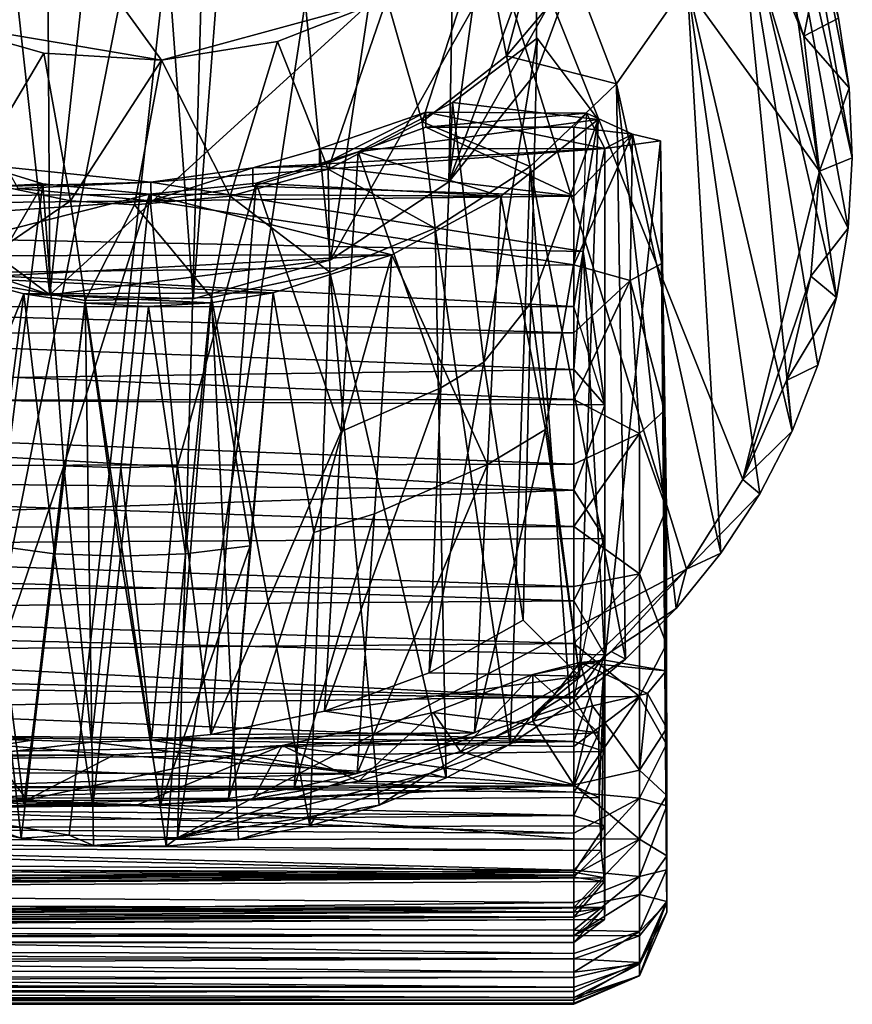
# Model space of a CAD drawing. Units: inches. Extents: x -1.7 to 1.69, y -1.61 to 1.61.
# Drawn here: x 1.16 to 1.69, y -1.61 to -0.98 of the extents above; entities that cross this region are included whole.
import ezdxf

# ---------------------------------------------------------------- set-up
doc = ezdxf.new("R2010")
doc.units = ezdxf.units.IN
doc.layers.get('0').update_dxf_attribs({"true_color": 0xc2ced6})

msp = doc.modelspace()

# ---------------------------------------------------------------- linework, layer by layer
for points in [[(0.92598, -0.5571), (1.25165, -1.00508), (1.10494, -0.98029), (0.92598, -0.5571)], [(0.92598, -0.5571), (1.39496, -0.96594), (1.25165, -1.00508), (0.92598, -0.5571)], [(1.35927, -1.1322), (1.31158, -0.64489), (1.44414, -0.56894), (1.35927, -1.1322)], [(1.44414, -0.56894), (1.43452, -1.08252), (1.35927, -1.1322), (1.44414, -0.56894)], [(1.49019, -0.67655), (1.43452, -1.08252), (1.44414, -0.56894), (1.49019, -0.67655)], [(1.18069, -1.15446), (1.09485, -1.12486), (1.12303, -0.63349), (1.18069, -1.15446)], [(1.12303, -0.63349), (1.17768, -0.64951), (1.18069, -1.15446), (1.12303, -0.63349)], [(1.31158, -0.64489), (1.2718, -1.15699), (1.23452, -0.65491), (1.31158, -0.64489)], [(1.35927, -1.1322), (1.2718, -1.15699), (1.31158, -0.64489), (1.35927, -1.1322)], [(1.18069, -1.15446), (1.17768, -0.64951), (1.23452, -0.65491), (1.18069, -1.15446)], [(1.23452, -0.65491), (1.2718, -1.15699), (1.18069, -1.15446), (1.23452, -0.65491)], [(1.28531, -0.66168), (0.80089, -1.12556), (1.12306, -1.48661), (1.28531, -0.66168)], [(1.28531, -0.66168), (1.12306, -1.48661), (1.19288, -1.49809), (1.28531, -0.66168)], [(1.28531, -0.66168), (1.19288, -1.49809), (1.26182, -1.49977), (1.28531, -0.66168)], [(1.28531, -0.66168), (1.26182, -1.49977), (1.38647, -0.68426), (1.28531, -0.66168)], [(1.49019, -0.67655), (1.49019, -1.01281), (1.43452, -1.08252), (1.49019, -0.67655)], [(1.49019, -0.67655), (1.52084, -0.92989), (1.49019, -1.01281), (1.49019, -0.67655)], [(1.26182, -1.49977), (1.58576, -1.32883), (1.38647, -0.68426), (1.26182, -1.49977)], [(1.62154, -1.27189), (1.38647, -0.68426), (1.58576, -1.32883), (1.62154, -1.27189)], [(1.38647, -0.68426), (1.62154, -1.27189), (1.6703, -1.07582), (1.38647, -0.68426)], [(1.38647, -0.68426), (1.6703, -1.07582), (1.60597, -0.85957), (1.38647, -0.68426)], [(1.63037, -0.72655), (1.68917, -1.02268), (1.6912, -1.06732), (1.63037, -0.72655)], [(1.6912, -1.06732), (1.63214, -0.80425), (1.63037, -0.72655), (1.6912, -1.06732)], [(1.68247, -0.97847), (1.68917, -1.02268), (1.63037, -0.72655), (1.68247, -0.97847)], [(1.68124, -1.15606), (1.61725, -0.88231), (1.63214, -0.80425), (1.68124, -1.15606)], [(1.63214, -0.80425), (1.68855, -1.11194), (1.68124, -1.15606), (1.63214, -0.80425)], [(1.63214, -0.80425), (1.6912, -1.06732), (1.68855, -1.11194), (1.63214, -0.80425)], [(0.97124, -0.99839), (1.18069, -1.15446), (1.52346, -0.84188), (0.97124, -0.99839)], [(1.18069, -1.15446), (1.35927, -1.1322), (1.52346, -0.84188), (1.18069, -1.15446)], [(1.35927, -1.1322), (1.43452, -1.08252), (1.52346, -0.84188), (1.35927, -1.1322)], [(1.52346, -0.84188), (1.43452, -1.08252), (1.52084, -0.92989), (1.52346, -0.84188)], [(1.60597, -0.85957), (1.6703, -1.07582), (1.66041, -0.98986), (1.60597, -0.85957)], [(1.60597, -0.85957), (1.66041, -0.98986), (1.63676, -0.91918), (1.60597, -0.85957)], [(1.47115, -1.00241), (1.45629, -0.92434), (1.50649, -0.8706), (1.47115, -1.00241)], [(1.50649, -0.8706), (1.51462, -0.95072), (1.47115, -1.00241), (1.50649, -0.8706)], [(1.65299, -1.24104), (1.58612, -0.95576), (1.61725, -0.88231), (1.65299, -1.24104)], [(1.61725, -0.88231), (1.66934, -1.19924), (1.65299, -1.24104), (1.61725, -0.88231)], [(1.61725, -0.88231), (1.68124, -1.15606), (1.66934, -1.19924), (1.61725, -0.88231)], [(1.63676, -0.91918), (1.66041, -0.98986), (1.67118, -0.93513), (1.63676, -0.91918)], [(1.41764, -1.04439), (1.39496, -0.96594), (1.45629, -0.92434), (1.41764, -1.04439)], [(1.45629, -0.92434), (1.47115, -1.00241), (1.41764, -1.04439), (1.45629, -0.92434)], [(1.43452, -1.08252), (1.49019, -1.01281), (1.52084, -0.92989), (1.43452, -1.08252)], [(1.66041, -0.98986), (1.68247, -0.97847), (1.67118, -0.93513), (1.66041, -0.98986)], [(1.51462, -0.95072), (1.54117, -1.02022), (1.47115, -1.00241), (1.51462, -0.95072)], [(1.51462, -0.95072), (1.58612, -0.95576), (1.54117, -1.02022), (1.51462, -0.95072)], [(1.6076, -1.31879), (1.54117, -1.02022), (1.58612, -0.95576), (1.6076, -1.31879)], [(1.58612, -0.95576), (1.63233, -1.28103), (1.6076, -1.31879), (1.58612, -0.95576)], [(1.58612, -0.95576), (1.65299, -1.24104), (1.63233, -1.28103), (1.58612, -0.95576)], [(1.39496, -0.96594), (1.32559, -0.99331), (1.25165, -1.00508), (1.39496, -0.96594)], [(1.32559, -0.99331), (1.39496, -0.96594), (1.3577, -1.07439), (1.32559, -0.99331)], [(1.39496, -0.96594), (1.41764, -1.04439), (1.3577, -1.07439), (1.39496, -0.96594)], [(1.10494, -0.98029), (1.25165, -1.00508), (1.17685, -1.00067), (1.10494, -0.98029)], [(1.12905, -1.08111), (1.10494, -0.98029), (1.17685, -1.00067), (1.12905, -1.08111)], [(1.66041, -0.98986), (1.68917, -1.02268), (1.68247, -0.97847), (1.66041, -0.98986)], [(1.25165, -1.00508), (1.32559, -0.99331), (1.29541, -1.09169), (1.25165, -1.00508)], [(1.32559, -0.99331), (1.3577, -1.07439), (1.29541, -1.09169), (1.32559, -0.99331)], [(1.43684, -1.03213), (1.4906, -0.99106), (1.5295, -1.04293), (1.43684, -1.03213)], [(1.4906, -0.99106), (1.43684, -1.03213), (1.45676, -1.19723), (1.4906, -0.99106)], [(1.45676, -1.19723), (1.48661, -1.15947), (1.4906, -0.99106), (1.45676, -1.19723)], [(1.5295, -1.04293), (1.4906, -0.99106), (1.48661, -1.15947), (1.5295, -1.04293)], [(1.66041, -0.98986), (1.6703, -1.07582), (1.68917, -1.02268), (1.66041, -0.98986)], [(1.18069, -1.15446), (0.97124, -0.99839), (1.09485, -1.12486), (1.18069, -1.15446)], [(1.17685, -1.00067), (1.19383, -1.09468), (1.12905, -1.08111), (1.17685, -1.00067)], [(1.19383, -1.09468), (1.17685, -1.00067), (1.25165, -1.00508), (1.19383, -1.09468)], [(1.25165, -1.00508), (1.23452, -1.09708), (1.19383, -1.09468), (1.25165, -1.00508)], [(1.29541, -1.09169), (1.23452, -1.09708), (1.25165, -1.00508), (1.29541, -1.09169)], [(1.41764, -1.04439), (1.47115, -1.00241), (1.48625, -1.07269), (1.41764, -1.04439)], [(1.54117, -1.02022), (1.48625, -1.07269), (1.47115, -1.00241), (1.54117, -1.02022)], [(1.54694, -1.38613), (1.48625, -1.07269), (1.54117, -1.02022), (1.54694, -1.38613)], [(1.54117, -1.02022), (1.57904, -1.35395), (1.54694, -1.38613), (1.54117, -1.02022)], [(1.54117, -1.02022), (1.6076, -1.31879), (1.57904, -1.35395), (1.54117, -1.02022)], [(1.6703, -1.07582), (1.6912, -1.06732), (1.68917, -1.02268), (1.6703, -1.07582)], [(1.5295, -1.04293), (1.37685, -1.06344), (1.43684, -1.03213), (1.5295, -1.04293)], [(1.43684, -1.03213), (1.37685, -1.06344), (1.42944, -1.21348), (1.43684, -1.03213)], [(1.43684, -1.03213), (1.42944, -1.21348), (1.45676, -1.19723), (1.43684, -1.03213)], [(1.41983, -1.03811), (1.35229, -1.06147), (1.53373, -1.06126), (1.41983, -1.03811)], [(1.41983, -1.03811), (1.41983, -1.0478), (1.35229, -1.07246), (1.41983, -1.03811)], [(1.35229, -1.07246), (1.35229, -1.06147), (1.41983, -1.03811), (1.35229, -1.07246)], [(1.53373, -1.06126), (1.52199, -1.03886), (1.41983, -1.03811), (1.53373, -1.06126)], [(1.41983, -1.0478), (1.41983, -1.03811), (1.52199, -1.03886), (1.41983, -1.0478)], [(1.52199, -1.03886), (1.51405, -1.0478), (1.41983, -1.0478), (1.52199, -1.03886)], [(1.52199, -1.03886), (1.55133, -1.05214), (1.51405, -1.0478), (1.52199, -1.03886)], [(1.51991, -1.1268), (1.52199, -1.03886), (1.53373, -1.06126), (1.51991, -1.1268)], [(1.55133, -1.05214), (1.52199, -1.03886), (1.53373, -1.06126), (1.55133, -1.05214)], [(1.3577, -1.07439), (1.41764, -1.04439), (1.42575, -1.11195), (1.3577, -1.07439)], [(1.46753, -1.09157), (1.37685, -1.06344), (1.5295, -1.04293), (1.46753, -1.09157)], [(1.48625, -1.07269), (1.42575, -1.11195), (1.41764, -1.04439), (1.48625, -1.07269)], [(1.5295, -1.04293), (1.49591, -1.24009), (1.46753, -1.09157), (1.5295, -1.04293)], [(1.48661, -1.15947), (1.5177, -1.39708), (1.5295, -1.04293), (1.48661, -1.15947)], [(1.5295, -1.04293), (1.5177, -1.39708), (1.49591, -1.24009), (1.5295, -1.04293)], [(1.51405, -1.09173), (1.35229, -1.07246), (1.41983, -1.0478), (1.51405, -1.09173)], [(1.41983, -1.0478), (1.51405, -1.0478), (1.51405, -1.09173), (1.41983, -1.0478)], [(1.51405, -1.0478), (1.55133, -1.05214), (1.51405, -1.09173), (1.51405, -1.0478)], [(1.51405, -1.09173), (1.55133, -1.05214), (1.51405, -1.13542), (1.51405, -1.09173)], [(1.51405, -1.13542), (1.55133, -1.05214), (1.54987, -1.14534), (1.51405, -1.13542)], [(1.53373, -1.06126), (1.56913, -1.05647), (1.55133, -1.05214), (1.53373, -1.06126)], [(1.57008, -1.13441), (1.54987, -1.14534), (1.55133, -1.05214), (1.57008, -1.13441)], [(1.55133, -1.05214), (1.56913, -1.05647), (1.57008, -1.13441), (1.55133, -1.05214)], [(1.53373, -1.38682), (1.57287, -1.39366), (1.56913, -1.05647), (1.53373, -1.38682)], [(1.53373, -1.38682), (1.56913, -1.05647), (1.53373, -1.06126), (1.53373, -1.38682)], [(1.5731, -1.54709), (1.56913, -1.05647), (1.57311, -1.54026), (1.5731, -1.54709)], [(1.56913, -1.05647), (1.5731, -1.54133), (1.57308, -1.52018), (1.56913, -1.05647)], [(1.5731, -1.54709), (1.5731, -1.54133), (1.56913, -1.05647), (1.5731, -1.54709)], [(1.57311, -1.51125), (1.56913, -1.05647), (1.5731, -1.47284), (1.57311, -1.51125)], [(1.57311, -1.54026), (1.56913, -1.05647), (1.57311, -1.51125), (1.57311, -1.54026)], [(1.57287, -1.39366), (1.5731, -1.43013), (1.56913, -1.05647), (1.57287, -1.39366)], [(1.5731, -1.43013), (1.5731, -1.47284), (1.56913, -1.05647), (1.5731, -1.43013)], [(1.57304, -1.37657), (1.57307, -1.29062), (1.56913, -1.05647), (1.57304, -1.37657)], [(1.56913, -1.05647), (1.57168, -1.22796), (1.57008, -1.13441), (1.56913, -1.05647)], [(1.56913, -1.05647), (1.57307, -1.29062), (1.57168, -1.22796), (1.56913, -1.05647)], [(1.5731, -1.47958), (1.56913, -1.05647), (1.57308, -1.52018), (1.5731, -1.47958)], [(1.57308, -1.44025), (1.56913, -1.05647), (1.5731, -1.47958), (1.57308, -1.44025)], [(1.57304, -1.37657), (1.56913, -1.05647), (1.57308, -1.44025), (1.57304, -1.37657)], [(1.17626, -1.08372), (1.01953, -1.09221), (1.11131, -1.06395), (1.17626, -1.08372)], [(1.11131, -1.06395), (1.0853, -1.24129), (1.17626, -1.08372), (1.11131, -1.06395)], [(1.30984, -1.0736), (1.24485, -1.08269), (1.53373, -1.06126), (1.30984, -1.0736)], [(1.24485, -1.08269), (1.51991, -1.1268), (1.53373, -1.06126), (1.24485, -1.08269)], [(1.53373, -1.06126), (1.35229, -1.06147), (1.30984, -1.0736), (1.53373, -1.06126)], [(1.30984, -1.0736), (1.35229, -1.06147), (1.35229, -1.07246), (1.30984, -1.0736)], [(1.37685, -1.06344), (1.46753, -1.09157), (1.31189, -1.08338), (1.37685, -1.06344)], [(1.31189, -1.08338), (1.36607, -1.24132), (1.37685, -1.06344), (1.31189, -1.08338)], [(1.37685, -1.06344), (1.36607, -1.24132), (1.42944, -1.21348), (1.37685, -1.06344)], [(1.53373, -1.06126), (1.51991, -1.1268), (1.53373, -1.38682), (1.53373, -1.06126)], [(1.68855, -1.11194), (1.6912, -1.06732), (1.6703, -1.07582), (1.68855, -1.11194)], [(0.45106, -1.10535), (1.24485, -1.08269), (1.15284, -1.07316), (0.45106, -1.10535)], [(1.16061, -1.08667), (1.15284, -1.07316), (1.24485, -1.08269), (1.16061, -1.08667)], [(1.24521, -1.09452), (1.24485, -1.08269), (1.30984, -1.0736), (1.24521, -1.09452)], [(1.30984, -1.0736), (1.30984, -1.08528), (1.24521, -1.09452), (1.30984, -1.0736)], [(1.29541, -1.09169), (1.3577, -1.07439), (1.35886, -1.13992), (1.29541, -1.09169)], [(1.35229, -1.07246), (1.51405, -1.09173), (1.30984, -1.08528), (1.35229, -1.07246)], [(1.35229, -1.07246), (1.30984, -1.08528), (1.30984, -1.0736), (1.35229, -1.07246)], [(1.42575, -1.11195), (1.35886, -1.13992), (1.3577, -1.07439), (1.42575, -1.11195)], [(1.47349, -1.44029), (1.42575, -1.11195), (1.48625, -1.07269), (1.47349, -1.44029)], [(1.48625, -1.07269), (1.51164, -1.41501), (1.47349, -1.44029), (1.48625, -1.07269)], [(1.54694, -1.38613), (1.51164, -1.41501), (1.48625, -1.07269), (1.54694, -1.38613)], [(1.6703, -1.07582), (1.62154, -1.27189), (1.66483, -1.14246), (1.6703, -1.07582)], [(1.6703, -1.07582), (1.66483, -1.14246), (1.68855, -1.11194), (1.6703, -1.07582)], [(0.45106, -1.10535), (1.51991, -1.1268), (1.24485, -1.08269), (0.45106, -1.10535)], [(1.12222, -1.14353), (1.12905, -1.08111), (1.19383, -1.09468), (1.12222, -1.14353)], [(1.24485, -1.08269), (1.24521, -1.09452), (1.16061, -1.08667), (1.24485, -1.08269)], [(1.24412, -1.09038), (1.31189, -1.08338), (1.46753, -1.09157), (1.24412, -1.09038)], [(1.2618, -1.26316), (1.31189, -1.08338), (1.24412, -1.09038), (1.2618, -1.26316)], [(1.31189, -1.08338), (1.2618, -1.26316), (1.28298, -1.43406), (1.31189, -1.08338)], [(1.36607, -1.24132), (1.31189, -1.08338), (1.28298, -1.43406), (1.36607, -1.24132)], [(0.45105, -1.10296), (1.16061, -1.08667), (1.24521, -1.09452), (0.45105, -1.10296)], [(1.24412, -1.09038), (1.01953, -1.09221), (1.17626, -1.08372), (1.24412, -1.09038)], [(1.17626, -1.08372), (1.0853, -1.24129), (1.13152, -1.43376), (1.17626, -1.08372)], [(1.18964, -1.26318), (1.17626, -1.08372), (1.13152, -1.43376), (1.18964, -1.26318)], [(1.24412, -1.09038), (1.17626, -1.08372), (1.18964, -1.26318), (1.24412, -1.09038)], [(1.24521, -1.09452), (1.30984, -1.08528), (1.51405, -1.09173), (1.24521, -1.09452)], [(0.45105, -1.10296), (1.24521, -1.09452), (0.45106, -1.14921), (0.45105, -1.10296)], [(1.24521, -1.09452), (1.51405, -1.13542), (0.45106, -1.14921), (1.24521, -1.09452)], [(1.08846, -1.12969), (1.01953, -1.09221), (1.24412, -1.09038), (1.08846, -1.12969)], [(1.24412, -1.09038), (1.39818, -1.12902), (1.08846, -1.12969), (1.24412, -1.09038)], [(1.19383, -1.09468), (1.20303, -1.15791), (1.12222, -1.14353), (1.19383, -1.09468)], [(1.18964, -1.26318), (1.22576, -1.26438), (1.24412, -1.09038), (1.18964, -1.26318)], [(1.19383, -1.09468), (1.23452, -1.09708), (1.20303, -1.15791), (1.19383, -1.09468)], [(1.2618, -1.26316), (1.24412, -1.09038), (1.22576, -1.26438), (1.2618, -1.26316)], [(1.29541, -1.09169), (1.28347, -1.1562), (1.23452, -1.09708), (1.29541, -1.09169)], [(1.46753, -1.09157), (1.39818, -1.12902), (1.24412, -1.09038), (1.46753, -1.09157)], [(1.51405, -1.13542), (1.24521, -1.09452), (1.51405, -1.09173), (1.51405, -1.13542)], [(1.35886, -1.13992), (1.28347, -1.1562), (1.29541, -1.09169), (1.35886, -1.13992)], [(1.46753, -1.09157), (1.45917, -1.26232), (1.39818, -1.12902), (1.46753, -1.09157)], [(1.49591, -1.24009), (1.45917, -1.26232), (1.46753, -1.09157), (1.49591, -1.24009)], [(1.20303, -1.15791), (1.23452, -1.09708), (1.28347, -1.1562), (1.20303, -1.15791)], [(1.51991, -1.1268), (0.45106, -1.10535), (1.51405, -1.16192), (1.51991, -1.1268)], [(0.45106, -1.10535), (0.45106, -1.16236), (1.51405, -1.16192), (0.45106, -1.10535)], [(1.35886, -1.13992), (1.42575, -1.11195), (1.43289, -1.46171), (1.35886, -1.13992)], [(1.43289, -1.46171), (1.42575, -1.11195), (1.47349, -1.44029), (1.43289, -1.46171)], [(1.66483, -1.14246), (1.68124, -1.15606), (1.68855, -1.11194), (1.66483, -1.14246)], [(1.51991, -1.1268), (1.51405, -1.16192), (1.51405, -1.20199), (1.51991, -1.1268)], [(1.51991, -1.1268), (1.51405, -1.20199), (1.53371, -1.22439), (1.51991, -1.1268)], [(1.51991, -1.1268), (1.53371, -1.22439), (1.51405, -1.16192), (1.51991, -1.1268)], [(1.51991, -1.1268), (1.53371, -1.22439), (1.53373, -1.38682), (1.51991, -1.1268)], [(1.12571, -1.14355), (1.08846, -1.12969), (1.39818, -1.12902), (1.12571, -1.14355)], [(1.12571, -1.14355), (1.39818, -1.12902), (1.3227, -1.15314), (1.12571, -1.14355)], [(1.2718, -1.15699), (1.35927, -1.1322), (1.18069, -1.15446), (1.2718, -1.15699)], [(1.34856, -1.30552), (1.3227, -1.15314), (1.39818, -1.12902), (1.34856, -1.30552)], [(1.39818, -1.12902), (1.38721, -1.29382), (1.34856, -1.30552), (1.39818, -1.12902)], [(1.45917, -1.26232), (1.38721, -1.29382), (1.39818, -1.12902), (1.45917, -1.26232)], [(0.45106, -1.14921), (1.51405, -1.13542), (1.51405, -1.17857), (0.45106, -1.14921)], [(1.28347, -1.1562), (1.35886, -1.13992), (1.34602, -1.49215), (1.28347, -1.1562)], [(1.39026, -1.47906), (1.34602, -1.49215), (1.35886, -1.13992), (1.39026, -1.47906)], [(1.43289, -1.46171), (1.39026, -1.47906), (1.35886, -1.13992), (1.43289, -1.46171)], [(1.51405, -1.13542), (1.54987, -1.14534), (1.51405, -1.17857), (1.51405, -1.13542)], [(1.54987, -1.14534), (1.57008, -1.13441), (1.57168, -1.22796), (1.54987, -1.14534)], [(1.10291, -1.30563), (1.12571, -1.14355), (1.16416, -1.15367), (1.10291, -1.30563)], [(1.16234, -1.49995), (1.11709, -1.49066), (1.12222, -1.14353), (1.16234, -1.49995)], [(1.12222, -1.14353), (1.20303, -1.15791), (1.16234, -1.49995), (1.12222, -1.14353)], [(1.12571, -1.14355), (1.3227, -1.15314), (1.16416, -1.15367), (1.12571, -1.14355)], [(1.54987, -1.14534), (1.51405, -1.22089), (1.51405, -1.17857), (1.54987, -1.14534)], [(1.51405, -1.22089), (1.54987, -1.14534), (1.55581, -1.24263), (1.51405, -1.22089)], [(1.57168, -1.22796), (1.55581, -1.24263), (1.54987, -1.14534), (1.57168, -1.22796)], [(1.66483, -1.14246), (1.62154, -1.27189), (1.64926, -1.20894), (1.66483, -1.14246)], [(1.68124, -1.15606), (1.66483, -1.14246), (1.64926, -1.20894), (1.68124, -1.15606)], [(1.51405, -1.17857), (0.45106, -1.17903), (0.45106, -1.14921), (1.51405, -1.17857)], [(1.14302, -1.31365), (1.10291, -1.30563), (1.16416, -1.15367), (1.14302, -1.31365)], [(1.18369, -1.31912), (1.14302, -1.31365), (1.16416, -1.15367), (1.18369, -1.31912)], [(1.20303, -1.15791), (1.20833, -1.50477), (1.16234, -1.49995), (1.20303, -1.15791)], [(1.28289, -1.15953), (1.16416, -1.15367), (1.3227, -1.15314), (1.28289, -1.15953)], [(1.28289, -1.15953), (1.20319, -1.15973), (1.16416, -1.15367), (1.28289, -1.15953)], [(1.16416, -1.15367), (1.20319, -1.15973), (1.18369, -1.31912), (1.16416, -1.15367)], [(1.20303, -1.15791), (1.28347, -1.1562), (1.25459, -1.50507), (1.20303, -1.15791)], [(1.25459, -1.50507), (1.20833, -1.50477), (1.20303, -1.15791), (1.25459, -1.50507)], [(1.30065, -1.50085), (1.25459, -1.50507), (1.28347, -1.1562), (1.30065, -1.50085)], [(1.3227, -1.15314), (1.30813, -1.31402), (1.28289, -1.15953), (1.3227, -1.15314)], [(1.34602, -1.49215), (1.30065, -1.50085), (1.28347, -1.1562), (1.34602, -1.49215)], [(1.3227, -1.15314), (1.34856, -1.30552), (1.29441, -1.47477), (1.3227, -1.15314)], [(1.29441, -1.47477), (1.30813, -1.31402), (1.3227, -1.15314), (1.29441, -1.47477)], [(1.64926, -1.20894), (1.66934, -1.19924), (1.68124, -1.15606), (1.64926, -1.20894)], [(1.51405, -1.20199), (1.51405, -1.16192), (0.45106, -1.16236), (1.51405, -1.20199)], [(0.45106, -1.16236), (0.45106, -1.21687), (1.51405, -1.20199), (0.45106, -1.16236)], [(1.22569, -1.32072), (1.18369, -1.31912), (1.20319, -1.15973), (1.22569, -1.32072)], [(1.20319, -1.15973), (1.28289, -1.15953), (1.24345, -1.16174), (1.20319, -1.15973)], [(1.24345, -1.16174), (1.22569, -1.32072), (1.20319, -1.15973), (1.24345, -1.16174)], [(1.26699, -1.31914), (1.22569, -1.32072), (1.24345, -1.16174), (1.26699, -1.31914)], [(1.28289, -1.15953), (1.26699, -1.31914), (1.24345, -1.16174), (1.28289, -1.15953)], [(1.30813, -1.31402), (1.26699, -1.31914), (1.28289, -1.15953), (1.30813, -1.31402)], [(1.45676, -1.19723), (1.48182, -1.36128), (1.48661, -1.15947), (1.45676, -1.19723)], [(1.5177, -1.39708), (1.48661, -1.15947), (1.48182, -1.36128), (1.5177, -1.39708)], [(0.45106, -1.17903), (1.51405, -1.17857), (1.51405, -1.22089), (0.45106, -1.17903)], [(1.51405, -1.22089), (0.45106, -1.22192), (0.45106, -1.17903), (1.51405, -1.22089)], [(0.45106, -1.21687), (1.53371, -1.22439), (1.51405, -1.20199), (0.45106, -1.21687)], [(1.42203, -1.39484), (1.45676, -1.19723), (1.42944, -1.21348), (1.42203, -1.39484)], [(1.42203, -1.39484), (1.48182, -1.36128), (1.45676, -1.19723), (1.42203, -1.39484)], [(1.65299, -1.24104), (1.66934, -1.19924), (1.64926, -1.20894), (1.65299, -1.24104)], [(1.42944, -1.21348), (1.36607, -1.24132), (1.35532, -1.41921), (1.42944, -1.21348)], [(1.42944, -1.21348), (1.35532, -1.41921), (1.42203, -1.39484), (1.42944, -1.21348)], [(1.64926, -1.20894), (1.62154, -1.27189), (1.65299, -1.24104), (1.64926, -1.20894)], [(0.45106, -1.26829), (1.51405, -1.27869), (0.45106, -1.21687), (0.45106, -1.26829)], [(1.51405, -1.27869), (1.53371, -1.22439), (0.45106, -1.21687), (1.51405, -1.27869)], [(0.45106, -1.22192), (1.51405, -1.22089), (1.51405, -1.26209), (0.45106, -1.22192)], [(1.51405, -1.22089), (1.55581, -1.24263), (1.51405, -1.26209), (1.51405, -1.22089)], [(1.51405, -1.26209), (0.45106, -1.2642), (0.45106, -1.22192), (1.51405, -1.26209)], [(1.53371, -1.22439), (1.51405, -1.27869), (1.5337, -1.30934), (1.53371, -1.22439)], [(1.53371, -1.22439), (1.5337, -1.30934), (1.53373, -1.38682), (1.53371, -1.22439)], [(1.55581, -1.24263), (1.57168, -1.22796), (1.57307, -1.29062), (1.55581, -1.24263)], [(1.45917, -1.26232), (1.49591, -1.24009), (1.45088, -1.43304), (1.45917, -1.26232)], [(1.45088, -1.43304), (1.49591, -1.24009), (1.5177, -1.39708), (1.45088, -1.43304)], [(1.35532, -1.41921), (1.36607, -1.24132), (1.28298, -1.43406), (1.35532, -1.41921)], [(1.51405, -1.26209), (1.55581, -1.24263), (1.51405, -1.30189), (1.51405, -1.26209)], [(1.51405, -1.30189), (1.55581, -1.24263), (1.55581, -1.33185), (1.51405, -1.30189)], [(1.57307, -1.29062), (1.55581, -1.33185), (1.55581, -1.24263), (1.57307, -1.29062)], [(1.62154, -1.27189), (1.63233, -1.28103), (1.65299, -1.24104), (1.62154, -1.27189)], [(0.45106, -1.2642), (1.51405, -1.26209), (1.51405, -1.30189), (0.45106, -1.2642)], [(1.51405, -1.30189), (0.45106, -1.30312), (0.45106, -1.2642), (1.51405, -1.30189)], [(1.13152, -1.43376), (1.16921, -1.43761), (1.18964, -1.26318), (1.13152, -1.43376)], [(1.18964, -1.26318), (1.16921, -1.43761), (1.20716, -1.43896), (1.18964, -1.26318)], [(1.22576, -1.26438), (1.18964, -1.26318), (1.20716, -1.43896), (1.22576, -1.26438)], [(1.22576, -1.26438), (1.20716, -1.43896), (1.24536, -1.43777), (1.22576, -1.26438)], [(1.24536, -1.43777), (1.2618, -1.26316), (1.22576, -1.26438), (1.24536, -1.43777)], [(1.24536, -1.43777), (1.28298, -1.43406), (1.2618, -1.26316), (1.24536, -1.43777)], [(1.45088, -1.43304), (1.37622, -1.45896), (1.45917, -1.26232), (1.45088, -1.43304)], [(1.37622, -1.45896), (1.38721, -1.29382), (1.45917, -1.26232), (1.37622, -1.45896)], [(0.45106, -1.26829), (0.45106, -1.31612), (1.51405, -1.27869), (0.45106, -1.26829)], [(1.63233, -1.28103), (1.62154, -1.27189), (1.58576, -1.32883), (1.63233, -1.28103)], [(0.45106, -1.31612), (1.5337, -1.30934), (1.51405, -1.27869), (0.45106, -1.31612)], [(1.58576, -1.32883), (1.6076, -1.31879), (1.63233, -1.28103), (1.58576, -1.32883)], [(1.38721, -1.29382), (1.37622, -1.45896), (1.33606, -1.46816), (1.38721, -1.29382)], [(1.38721, -1.29382), (1.33606, -1.46816), (1.34856, -1.30552), (1.38721, -1.29382)], [(1.55581, -1.33185), (1.57307, -1.29062), (1.57304, -1.37657), (1.55581, -1.33185)], [(0.45106, -1.30312), (1.51405, -1.30189), (1.51405, -1.34), (0.45106, -1.30312)], [(1.51405, -1.30189), (1.55581, -1.33185), (1.51405, -1.34), (1.51405, -1.30189)], [(1.51405, -1.34), (0.45097, -1.3441), (0.45106, -1.30312), (1.51405, -1.34)], [(1.34856, -1.30552), (1.33606, -1.46816), (1.29441, -1.47477), (1.34856, -1.30552)], [(1.5337, -1.30934), (0.45106, -1.31612), (1.51405, -1.349), (1.5337, -1.30934)], [(1.14302, -1.31365), (1.16419, -1.47851), (1.1217, -1.47442), (1.14302, -1.31365)], [(1.18369, -1.31912), (1.16419, -1.47851), (1.14302, -1.31365), (1.18369, -1.31912)], [(1.30813, -1.31402), (1.29441, -1.47477), (1.25108, -1.47875), (1.30813, -1.31402)], [(1.30813, -1.31402), (1.25108, -1.47875), (1.26699, -1.31914), (1.30813, -1.31402)], [(1.51405, -1.41106), (1.5337, -1.38353), (1.5337, -1.30934), (1.51405, -1.41106)], [(1.5337, -1.38353), (1.5337, -1.30934), (1.51405, -1.349), (1.5337, -1.38353)], [(1.5337, -1.30934), (1.5337, -1.38353), (1.53373, -1.38682), (1.5337, -1.30934)], [(0.44741, -1.35759), (1.51405, -1.349), (0.45106, -1.31612), (0.44741, -1.35759)], [(1.20791, -1.47999), (1.16419, -1.47851), (1.18369, -1.31912), (1.20791, -1.47999)], [(1.22569, -1.32072), (1.20791, -1.47999), (1.18369, -1.31912), (1.22569, -1.32072)], [(1.25108, -1.47875), (1.20791, -1.47999), (1.22569, -1.32072), (1.25108, -1.47875)], [(1.22569, -1.32072), (1.26699, -1.31914), (1.25108, -1.47875), (1.22569, -1.32072)], [(1.58576, -1.32883), (1.57904, -1.35395), (1.6076, -1.31879), (1.58576, -1.32883)], [(1.48616, -1.4233), (1.58576, -1.32883), (1.26182, -1.49977), (1.48616, -1.4233)], [(1.58576, -1.32883), (1.48616, -1.4233), (1.53774, -1.3812), (1.58576, -1.32883)], [(1.55581, -1.33185), (1.51405, -1.37615), (1.51405, -1.34), (1.55581, -1.33185)], [(1.51405, -1.37615), (1.55581, -1.33185), (1.55581, -1.40991), (1.51405, -1.37615)], [(1.57904, -1.35395), (1.58576, -1.32883), (1.53774, -1.3812), (1.57904, -1.35395)], [(1.57304, -1.37657), (1.55581, -1.40991), (1.55581, -1.33185), (1.57304, -1.37657)], [(1.51405, -1.34), (1.51405, -1.37615), (0.45097, -1.3441), (1.51405, -1.34)], [(1.51405, -1.37615), (0.44741, -1.38523), (0.45097, -1.3441), (1.51405, -1.37615)], [(0.44741, -1.35759), (1.5337, -1.38353), (1.51405, -1.349), (0.44741, -1.35759)], [(0.43685, -1.39501), (1.51405, -1.41106), (0.44741, -1.35759), (0.43685, -1.39501)], [(1.51405, -1.41106), (1.5337, -1.38353), (0.44741, -1.35759), (1.51405, -1.41106)], [(1.53774, -1.3812), (1.54694, -1.38613), (1.57904, -1.35395), (1.53774, -1.3812)], [(1.42203, -1.39484), (1.5177, -1.39708), (1.48182, -1.36128), (1.42203, -1.39484)], [(1.51405, -1.37615), (1.51405, -1.41013), (0.44741, -1.38523), (1.51405, -1.37615)], [(1.51405, -1.37615), (1.55581, -1.40991), (1.51405, -1.41013), (1.51405, -1.37615)], [(1.55581, -1.40991), (1.57304, -1.37657), (1.57308, -1.44025), (1.55581, -1.40991)], [(1.54694, -1.38613), (1.53774, -1.3812), (1.48616, -1.4233), (1.54694, -1.38613)], [(1.5337, -1.38353), (1.51405, -1.41106), (1.5337, -1.44499), (1.5337, -1.38353)], [(1.5337, -1.38353), (1.51405, -1.41106), (1.51405, -1.43851), (1.5337, -1.38353)], [(1.5337, -1.44499), (1.5337, -1.38353), (1.51405, -1.43851), (1.5337, -1.44499)], [(1.53373, -1.38682), (1.5337, -1.38353), (1.5337, -1.44499), (1.53373, -1.38682)], [(1.51405, -1.41013), (0.4366, -1.42512), (0.44741, -1.38523), (1.51405, -1.41013)], [(1.48616, -1.4233), (1.51164, -1.41501), (1.54694, -1.38613), (1.48616, -1.4233)], [(1.51808, -1.38838), (1.48789, -1.39596), (1.48788, -1.42572), (1.51808, -1.38838)], [(1.48788, -1.42572), (1.52593, -1.41597), (1.51808, -1.38838), (1.48788, -1.42572)], [(1.51808, -1.38838), (1.53373, -1.38682), (1.48789, -1.39596), (1.51808, -1.38838)], [(1.53373, -1.38682), (1.52988, -1.43299), (1.48789, -1.39596), (1.53373, -1.38682)], [(1.51808, -1.38838), (1.57287, -1.39366), (1.53373, -1.38682), (1.51808, -1.38838)], [(1.57287, -1.39366), (1.51808, -1.38838), (1.56087, -1.40812), (1.57287, -1.39366)], [(1.56087, -1.40812), (1.51808, -1.38838), (1.52593, -1.41597), (1.56087, -1.40812)], [(1.53013, -1.47412), (1.52988, -1.43299), (1.53373, -1.38682), (1.53013, -1.47412)], [(1.53373, -1.38682), (1.53136, -1.5078), (1.53013, -1.47412), (1.53373, -1.38682)], [(1.53345, -1.5277), (1.53136, -1.5078), (1.53373, -1.38682), (1.53345, -1.5277)], [(1.53373, -1.38682), (1.53356, -1.5439), (1.53345, -1.5277), (1.53373, -1.38682)], [(1.53373, -1.38682), (1.53358, -1.55183), (1.53356, -1.5439), (1.53373, -1.38682)], [(1.53358, -1.55183), (1.53373, -1.38682), (1.53364, -1.55172), (1.53358, -1.55183)], [(1.53364, -1.55172), (1.53373, -1.38682), (1.53369, -1.54443), (1.53364, -1.55172)], [(1.53369, -1.49225), (1.53367, -1.52535), (1.53373, -1.38682), (1.53369, -1.49225)], [(1.53369, -1.54443), (1.53373, -1.38682), (1.53367, -1.52535), (1.53369, -1.54443)], [(1.5337, -1.44499), (1.53369, -1.49225), (1.53373, -1.38682), (1.5337, -1.44499)], [(0.41917, -1.42874), (1.51405, -1.43851), (0.43685, -1.39501), (0.41917, -1.42874)], [(1.51405, -1.43851), (1.51405, -1.41106), (0.43685, -1.39501), (1.51405, -1.43851)], [(1.5177, -1.39708), (1.42203, -1.39484), (1.35532, -1.41921), (1.5177, -1.39708)], [(1.48789, -1.39596), (1.42461, -1.42005), (1.44191, -1.44489), (1.48789, -1.39596)], [(1.48789, -1.39596), (1.52988, -1.43299), (1.42461, -1.42005), (1.48789, -1.39596)], [(1.44191, -1.44489), (1.48788, -1.42572), (1.48789, -1.39596), (1.44191, -1.44489)], [(1.5731, -1.43013), (1.57287, -1.39366), (1.56087, -1.40812), (1.5731, -1.43013)], [(1.45088, -1.43304), (1.5177, -1.39708), (1.35532, -1.41921), (1.45088, -1.43304)], [(1.55581, -1.4568), (1.56087, -1.40812), (1.52593, -1.41597), (1.55581, -1.4568)], [(1.56087, -1.40812), (1.55581, -1.4568), (1.5731, -1.43013), (1.56087, -1.40812)], [(1.51405, -1.41013), (1.51405, -1.4417), (0.4366, -1.42512), (1.51405, -1.41013)], [(1.48616, -1.4233), (1.47349, -1.44029), (1.51164, -1.41501), (1.48616, -1.4233)], [(1.51405, -1.41013), (1.55581, -1.40991), (1.51405, -1.4417), (1.51405, -1.41013)], [(1.51405, -1.4417), (1.55581, -1.40991), (1.51405, -1.4707), (1.51405, -1.4417)], [(1.51405, -1.4707), (1.55581, -1.40991), (1.55581, -1.47453), (1.51405, -1.4707)], [(1.57308, -1.44025), (1.55581, -1.47453), (1.55581, -1.40991), (1.57308, -1.44025)], [(1.35532, -1.41921), (1.28298, -1.43406), (1.45088, -1.43304), (1.35532, -1.41921)], [(1.42461, -1.42005), (1.32841, -1.44108), (1.37702, -1.46379), (1.42461, -1.42005)], [(1.52988, -1.43299), (1.32841, -1.44108), (1.42461, -1.42005), (1.52988, -1.43299)], [(1.37702, -1.46379), (1.44191, -1.44489), (1.42461, -1.42005), (1.37702, -1.46379)], [(1.51402, -1.46609), (1.52593, -1.41597), (1.48788, -1.42572), (1.51402, -1.46609)], [(1.52593, -1.41597), (1.51402, -1.46609), (1.55581, -1.4568), (1.52593, -1.41597)], [(1.51405, -1.4707), (0.41903, -1.46055), (0.4366, -1.42512), (1.51405, -1.4707)], [(1.51405, -1.4417), (1.51405, -1.4707), (0.4366, -1.42512), (1.51405, -1.4417)], [(1.48616, -1.4233), (1.26182, -1.49977), (1.42218, -1.45893), (1.48616, -1.4233)], [(1.47349, -1.44029), (1.48616, -1.4233), (1.42218, -1.45893), (1.47349, -1.44029)], [(1.48788, -1.42572), (1.44191, -1.44489), (1.51402, -1.46609), (1.48788, -1.42572)], [(0.41917, -1.42874), (0.3951, -1.45787), (1.51405, -1.43851), (0.41917, -1.42874)], [(1.03978, -1.45847), (1.16921, -1.43761), (0.965, -1.43277), (1.03978, -1.45847)], [(1.13152, -1.43376), (0.965, -1.43277), (1.16921, -1.43761), (1.13152, -1.43376)], [(1.24536, -1.43777), (1.37622, -1.45896), (1.45088, -1.43304), (1.24536, -1.43777)], [(1.45088, -1.43304), (1.28298, -1.43406), (1.24536, -1.43777), (1.45088, -1.43304)], [(1.52988, -1.43299), (1.51405, -1.46681), (1.32841, -1.44108), (1.52988, -1.43299)], [(1.52988, -1.43299), (1.53013, -1.47412), (1.51405, -1.46681), (1.52988, -1.43299)], [(1.5731, -1.47284), (1.5731, -1.43013), (1.55581, -1.4568), (1.5731, -1.47284)], [(1.13822, -1.44), (1.22159, -1.44701), (-0.8206, -1.45081), (1.13822, -1.44)], [(1.51405, -1.43851), (0.3951, -1.45787), (1.5337, -1.44499), (1.51405, -1.43851)], [(1.20716, -1.43896), (1.16921, -1.43761), (1.03978, -1.45847), (1.20716, -1.43896)], [(1.20716, -1.43896), (1.03978, -1.45847), (1.37622, -1.45896), (1.20716, -1.43896)], [(1.13822, -1.44), (1.10883, -1.46729), (1.16616, -1.47559), (1.13822, -1.44)], [(1.16616, -1.47559), (1.22159, -1.44701), (1.13822, -1.44), (1.16616, -1.47559)], [(1.37622, -1.45896), (1.24536, -1.43777), (1.20716, -1.43896), (1.37622, -1.45896)], [(1.42218, -1.45893), (1.43289, -1.46171), (1.47349, -1.44029), (1.42218, -1.45893)], [(1.55581, -1.47453), (1.57308, -1.44025), (1.5731, -1.47958), (1.55581, -1.47453)], [(1.51405, -1.4856), (1.5337, -1.44499), (0.3951, -1.45787), (1.51405, -1.4856)], [(1.32841, -1.44108), (1.22159, -1.44701), (1.16616, -1.47559), (1.32841, -1.44108)], [(1.16616, -1.47559), (1.23528, -1.4792), (1.32841, -1.44108), (1.16616, -1.47559)], [(1.51405, -1.46681), (1.22159, -1.44701), (1.32841, -1.44108), (1.51405, -1.46681)], [(1.31009, -1.47505), (1.32841, -1.44108), (1.23528, -1.4792), (1.31009, -1.47505)], [(1.37702, -1.46379), (1.32841, -1.44108), (1.31009, -1.47505), (1.37702, -1.46379)], [(1.37702, -1.46379), (1.51402, -1.46609), (1.44191, -1.44489), (1.37702, -1.46379)], [(1.5337, -1.44499), (1.51405, -1.4856), (1.53369, -1.49225), (1.5337, -1.44499)], [(-0.8206, -1.45081), (1.22159, -1.44701), (-0.8206, -1.46995), (-0.8206, -1.45081)], [(-0.8206, -1.46995), (1.22159, -1.44701), (1.51405, -1.46681), (-0.8206, -1.46995)], [(0.37229, -1.47787), (1.51405, -1.4856), (0.3951, -1.45787), (0.37229, -1.47787)], [(1.08011, -1.46772), (1.37622, -1.45896), (1.03978, -1.45847), (1.08011, -1.46772)], [(1.33606, -1.46816), (1.37622, -1.45896), (1.08011, -1.46772), (1.33606, -1.46816)], [(1.42218, -1.45893), (1.26182, -1.49977), (1.35023, -1.48561), (1.42218, -1.45893)], [(1.42218, -1.45893), (1.35023, -1.48561), (1.39026, -1.47906), (1.42218, -1.45893)], [(1.42218, -1.45893), (1.39026, -1.47906), (1.43289, -1.46171), (1.42218, -1.45893)], [(1.55581, -1.50067), (1.55581, -1.4568), (1.51402, -1.46609), (1.55581, -1.50067)], [(1.55581, -1.4568), (1.55581, -1.50067), (1.5731, -1.47284), (1.55581, -1.4568)], [(1.51405, -1.49697), (0.39524, -1.49124), (0.41903, -1.46055), (1.51405, -1.49697)], [(1.51405, -1.4707), (1.51405, -1.49697), (0.41903, -1.46055), (1.51405, -1.4707)], [(1.37702, -1.46379), (1.31009, -1.47505), (1.51402, -1.46609), (1.37702, -1.46379)], [(1.53013, -1.47412), (-0.8206, -1.48744), (1.51405, -1.46681), (1.53013, -1.47412)], [(-0.8206, -1.48744), (-0.8206, -1.46995), (1.51405, -1.46681), (-0.8206, -1.48744)], [(-0.8206, -1.48368), (1.16616, -1.47559), (1.10883, -1.46729), (-0.8206, -1.48368)], [(1.08011, -1.46772), (1.1217, -1.47442), (1.33606, -1.46816), (1.08011, -1.46772)], [(1.29441, -1.47477), (1.33606, -1.46816), (1.1217, -1.47442), (1.29441, -1.47477)], [(1.23528, -1.4792), (1.51402, -1.46609), (1.31009, -1.47505), (1.23528, -1.4792)], [(1.23528, -1.4792), (1.51405, -1.50058), (1.51402, -1.46609), (1.23528, -1.4792)], [(1.51402, -1.46609), (1.51405, -1.50058), (1.55581, -1.50067), (1.51402, -1.46609)], [(1.55581, -1.47453), (1.51405, -1.49697), (1.51405, -1.4707), (1.55581, -1.47453)], [(-0.8206, -1.48744), (1.53013, -1.47412), (1.53136, -1.5078), (-0.8206, -1.48744)], [(1.23528, -1.4792), (1.16616, -1.47559), (-0.8206, -1.48368), (1.23528, -1.4792)], [(0.34605, -1.49504), (1.51405, -1.4856), (0.37229, -1.47787), (0.34605, -1.49504)], [(1.16419, -1.47851), (1.29441, -1.47477), (1.1217, -1.47442), (1.16419, -1.47851)], [(1.25108, -1.47875), (1.29441, -1.47477), (1.16419, -1.47851), (1.25108, -1.47875)], [(1.51405, -1.49697), (1.55581, -1.47453), (1.51405, -1.52043), (1.51405, -1.49697)], [(1.51405, -1.52043), (1.55581, -1.47453), (1.55581, -1.52446), (1.51405, -1.52043)], [(1.57311, -1.51125), (1.5731, -1.47284), (1.55581, -1.50067), (1.57311, -1.51125)], [(1.5731, -1.47958), (1.55581, -1.52446), (1.55581, -1.47453), (1.5731, -1.47958)], [(-0.8206, -1.5039), (1.23528, -1.4792), (-0.8206, -1.48368), (-0.8206, -1.5039)], [(1.23528, -1.4792), (-0.8206, -1.5039), (1.51405, -1.50058), (1.23528, -1.4792)], [(1.16419, -1.47851), (1.20791, -1.47999), (1.25108, -1.47875), (1.16419, -1.47851)], [(1.35023, -1.48561), (1.34602, -1.49215), (1.39026, -1.47906), (1.35023, -1.48561)], [(1.55581, -1.52446), (1.5731, -1.47958), (1.57308, -1.52018), (1.55581, -1.52446)], [(1.53136, -1.5078), (-0.8206, -1.50321), (-0.8206, -1.48744), (1.53136, -1.5078)], [(1.51405, -1.4856), (0.34605, -1.49504), (1.53369, -1.49225), (1.51405, -1.4856)], [(1.12306, -1.48661), (1.11709, -1.49066), (1.16234, -1.49995), (1.12306, -1.48661)], [(1.16234, -1.49995), (1.19288, -1.49809), (1.12306, -1.48661), (1.16234, -1.49995)], [(1.35023, -1.48561), (1.26182, -1.49977), (1.30065, -1.50085), (1.35023, -1.48561)], [(1.35023, -1.48561), (1.30065, -1.50085), (1.34602, -1.49215), (1.35023, -1.48561)], [(0.2978, -1.5174), (1.51405, -1.52177), (0.34605, -1.49504), (0.2978, -1.5174)], [(1.51405, -1.52177), (1.53369, -1.49225), (0.34605, -1.49504), (1.51405, -1.52177)], [(1.51405, -1.52043), (0.37229, -1.51226), (0.39524, -1.49124), (1.51405, -1.52043)], [(1.51405, -1.49697), (1.51405, -1.52043), (0.39524, -1.49124), (1.51405, -1.49697)], [(1.53369, -1.49225), (1.51405, -1.52177), (1.53367, -1.52535), (1.53369, -1.49225)], [(1.51405, -1.52365), (1.51405, -1.50058), (-0.8206, -1.5039), (1.51405, -1.52365)], [(1.53136, -1.5078), (1.51405, -1.52492), (-0.8206, -1.50321), (1.53136, -1.5078)], [(1.51405, -1.52492), (-0.8206, -1.51724), (-0.8206, -1.50321), (1.51405, -1.52492)], [(1.19288, -1.49809), (1.16234, -1.49995), (1.20833, -1.50477), (1.19288, -1.49809)], [(1.26182, -1.49977), (1.19288, -1.49809), (1.20833, -1.50477), (1.26182, -1.49977)], [(1.20833, -1.50477), (1.25459, -1.50507), (1.26182, -1.49977), (1.20833, -1.50477)], [(1.26182, -1.49977), (1.25459, -1.50507), (1.30065, -1.50085), (1.26182, -1.49977)], [(1.51405, -1.50058), (1.51405, -1.52365), (1.55581, -1.50067), (1.51405, -1.50058)], [(1.55581, -1.50067), (1.51405, -1.52365), (1.51405, -1.54417), (1.55581, -1.50067)], [(1.51405, -1.54417), (1.55581, -1.5359), (1.55581, -1.50067), (1.51405, -1.54417)], [(1.55581, -1.50067), (1.55581, -1.5359), (1.57311, -1.51125), (1.55581, -1.50067)], [(-0.8206, -1.5039), (-0.8206, -1.52237), (1.51405, -1.52365), (-0.8206, -1.5039)], [(1.53345, -1.5277), (1.51405, -1.52492), (1.53136, -1.5078), (1.53345, -1.5277)], [(0.34288, -1.53234), (0.37229, -1.51226), (1.51405, -1.52043), (0.34288, -1.53234)], [(1.57311, -1.54026), (1.57311, -1.51125), (1.55581, -1.5359), (1.57311, -1.54026)], [(1.51405, -1.52492), (-0.8206, -1.52948), (-0.8206, -1.51724), (1.51405, -1.52492)], [(1.51405, -1.52177), (0.2978, -1.5174), (0.23848, -1.53462), (1.51405, -1.52177)], [(0.23848, -1.53462), (1.53367, -1.52535), (1.51405, -1.52177), (0.23848, -1.53462)], [(1.51405, -1.52043), (1.51405, -1.54099), (0.34288, -1.53234), (1.51405, -1.52043)], [(1.55581, -1.52446), (1.51405, -1.54099), (1.51405, -1.52043), (1.55581, -1.52446)], [(1.57308, -1.52018), (1.55581, -1.55949), (1.55581, -1.52446), (1.57308, -1.52018)], [(1.55581, -1.55949), (1.57308, -1.52018), (1.5731, -1.54133), (1.55581, -1.55949)], [(1.51405, -1.52365), (-0.8206, -1.52237), (-0.8206, -1.53903), (1.51405, -1.52365)], [(-0.8206, -1.53903), (1.51405, -1.54417), (1.51405, -1.52365), (-0.8206, -1.53903)], [(1.53345, -1.5277), (-0.8206, -1.53995), (1.51405, -1.52492), (1.53345, -1.5277)], [(-0.8206, -1.53995), (-0.8206, -1.52948), (1.51405, -1.52492), (-0.8206, -1.53995)], [(1.53345, -1.5277), (1.51405, -1.55029), (-0.8206, -1.53995), (1.53345, -1.5277)], [(1.53367, -1.52535), (0.23848, -1.53462), (1.51405, -1.54711), (1.53367, -1.52535)], [(1.51405, -1.54099), (1.55581, -1.52446), (1.51405, -1.55863), (1.51405, -1.54099)], [(1.51405, -1.55863), (1.55581, -1.52446), (1.55581, -1.55949), (1.51405, -1.55863)], [(1.51405, -1.54711), (1.53369, -1.54443), (1.53367, -1.52535), (1.51405, -1.54711)], [(1.53356, -1.5439), (1.51405, -1.55029), (1.53345, -1.5277), (1.53356, -1.5439)], [(0.29692, -1.55459), (0.34288, -1.53234), (1.51405, -1.54099), (0.29692, -1.55459)], [(1.51405, -1.54417), (-0.8206, -1.53903), (-0.8206, -1.55384), (1.51405, -1.54417)], [(1.51405, -1.55029), (-0.8206, -1.54863), (-0.8206, -1.53995), (1.51405, -1.55029)], [(0.23848, -1.53462), (0.17358, -1.54586), (1.51405, -1.54711), (0.23848, -1.53462)], [(1.55581, -1.56208), (1.55581, -1.5359), (1.51405, -1.56196), (1.55581, -1.56208)], [(1.51405, -1.54417), (1.51405, -1.56196), (1.55581, -1.5359), (1.51405, -1.54417)], [(1.55581, -1.5359), (1.55581, -1.56208), (1.57311, -1.54026), (1.55581, -1.5359)], [(1.57311, -1.54026), (1.55581, -1.58749), (1.5731, -1.54709), (1.57311, -1.54026)], [(1.55581, -1.57917), (1.55581, -1.58749), (1.57311, -1.54026), (1.55581, -1.57917)], [(1.55581, -1.56208), (1.55581, -1.57917), (1.57311, -1.54026), (1.55581, -1.56208)], [(-0.8206, -1.56074), (1.53356, -1.5439), (1.53358, -1.55183), (-0.8206, -1.56074)], [(1.51405, -1.55029), (1.53356, -1.5439), (-0.8206, -1.56074), (1.51405, -1.55029)], [(-0.8206, -1.55384), (1.51405, -1.56196), (1.51405, -1.54417), (-0.8206, -1.55384)], [(0.02419, -1.55593), (1.51405, -1.56226), (1.53369, -1.54443), (0.02419, -1.55593)], [(1.53369, -1.54443), (0.09963, -1.55293), (0.02419, -1.55593), (1.53369, -1.54443)], [(1.53369, -1.54443), (1.51405, -1.54711), (0.09963, -1.55293), (1.53369, -1.54443)], [(1.51405, -1.54711), (0.17358, -1.54586), (0.09963, -1.55293), (1.51405, -1.54711)], [(1.51405, -1.54099), (1.51405, -1.55863), (0.29692, -1.55459), (1.51405, -1.54099)], [(1.53358, -1.55183), (1.53356, -1.5439), (1.51405, -1.56632), (1.53358, -1.55183)], [(1.53369, -1.54443), (1.51405, -1.56226), (1.53364, -1.55172), (1.53369, -1.54443)], [(1.5731, -1.54133), (1.55581, -1.58031), (1.55581, -1.55949), (1.5731, -1.54133)], [(1.55581, -1.58031), (1.5731, -1.54133), (1.5731, -1.54709), (1.55581, -1.58031)], [(1.5731, -1.54709), (1.55581, -1.5876), (1.55581, -1.58031), (1.5731, -1.54709)], [(1.55581, -1.58749), (1.55581, -1.5876), (1.5731, -1.54709), (1.55581, -1.58749)], [(-0.8206, -1.55555), (-0.8206, -1.54863), (1.51405, -1.55029), (-0.8206, -1.55555)], [(-0.8206, -1.55555), (1.51405, -1.55029), (-0.8206, -1.56074), (-0.8206, -1.55555)], [(-0.8206, -1.56515), (1.53364, -1.55172), (1.51405, -1.56226), (-0.8206, -1.56515)], [(1.51405, -1.56632), (1.53364, -1.55172), (-0.8206, -1.56515), (1.51405, -1.56632)], [(1.53358, -1.55183), (1.51405, -1.56632), (-0.8206, -1.56423), (1.53358, -1.55183)], [(-0.8206, -1.56074), (1.53358, -1.55183), (-0.8206, -1.56423), (-0.8206, -1.56074)], [(1.51405, -1.56632), (1.53358, -1.55183), (1.53364, -1.55172), (1.51405, -1.56632)], [(-0.8206, -1.56678), (1.51405, -1.56196), (-0.8206, -1.55384), (-0.8206, -1.56678)], [(-0.05031, -1.55648), (-0.8206, -1.56098), (1.51405, -1.56226), (-0.05031, -1.55648)], [(-0.05031, -1.55648), (1.51405, -1.56226), (0.02419, -1.55593), (-0.05031, -1.55648)], [(1.51405, -1.57336), (0.24163, -1.57146), (0.29692, -1.55459), (1.51405, -1.57336)], [(1.51405, -1.55863), (1.51405, -1.57336), (0.29692, -1.55459), (1.51405, -1.55863)], [(1.55581, -1.55949), (1.51405, -1.57336), (1.51405, -1.55863), (1.55581, -1.55949)], [(1.51405, -1.57336), (1.55581, -1.55949), (1.51405, -1.58539), (1.51405, -1.57336)], [(1.51405, -1.58539), (1.55581, -1.55949), (1.55581, -1.58031), (1.51405, -1.58539)], [(-0.8206, -1.56515), (1.51405, -1.56226), (-0.8206, -1.56098), (-0.8206, -1.56515)], [(1.51405, -1.57686), (1.51405, -1.56196), (-0.8206, -1.56678), (1.51405, -1.57686)], [(1.51405, -1.56632), (-0.8206, -1.56662), (-0.8206, -1.56423), (1.51405, -1.56632)], [(-0.8206, -1.56662), (1.51405, -1.56632), (-0.8206, -1.56515), (-0.8206, -1.56662)], [(1.51405, -1.56196), (1.51405, -1.57686), (1.55581, -1.56208), (1.51405, -1.56196)], [(1.55581, -1.57917), (1.55581, -1.56208), (1.51405, -1.57686), (1.55581, -1.57917)], [(-0.8206, -1.56678), (-0.8206, -1.57783), (1.51405, -1.57686), (-0.8206, -1.56678)], [(1.51405, -1.58539), (0.17992, -1.58317), (0.24163, -1.57146), (1.51405, -1.58539)], [(1.51405, -1.57336), (1.51405, -1.58539), (0.24163, -1.57146), (1.51405, -1.57336)], [(1.51405, -1.57686), (-0.8206, -1.57783), (-0.8206, -1.587), (1.51405, -1.57686)], [(-0.8206, -1.587), (1.51405, -1.58875), (1.51405, -1.57686), (-0.8206, -1.587)], [(1.51405, -1.57686), (1.51405, -1.58875), (1.55581, -1.57917), (1.51405, -1.57686)], [(1.51405, -1.5948), (0.09916, -1.59155), (0.17992, -1.58317), (1.51405, -1.5948)], [(1.51405, -1.58539), (1.51405, -1.5948), (0.17992, -1.58317), (1.51405, -1.58539)], [(1.55581, -1.57917), (1.51405, -1.60319), (1.55581, -1.58749), (1.55581, -1.57917)], [(1.51405, -1.59754), (1.51405, -1.60319), (1.55581, -1.57917), (1.51405, -1.59754)], [(1.55581, -1.57917), (1.51405, -1.58875), (1.51405, -1.59754), (1.55581, -1.57917)], [(1.55581, -1.58031), (1.51405, -1.5948), (1.51405, -1.58539), (1.55581, -1.58031)], [(1.51405, -1.5948), (1.55581, -1.58031), (1.51405, -1.6014), (1.51405, -1.5948)], [(1.51405, -1.6014), (1.55581, -1.58031), (1.55581, -1.5876), (1.51405, -1.6014)], [(1.51405, -1.58875), (-0.8206, -1.587), (-0.8206, -1.59431), (1.51405, -1.58875)], [(-0.8206, -1.59431), (1.51405, -1.59754), (1.51405, -1.58875), (-0.8206, -1.59431)], [(1.55581, -1.5876), (1.55581, -1.58749), (1.51405, -1.60319), (1.55581, -1.5876)], [(1.55581, -1.5876), (1.51405, -1.60506), (1.51405, -1.6014), (1.55581, -1.5876)], [(1.51405, -1.60506), (1.55581, -1.5876), (1.51405, -1.60569), (1.51405, -1.60506)], [(1.51405, -1.60319), (1.51405, -1.60569), (1.55581, -1.5876), (1.51405, -1.60319)], [(-0.8206, -1.59979), (1.51405, -1.59754), (-0.8206, -1.59431), (-0.8206, -1.59979)], [(-0.8206, -1.60164), (-0.0503, -1.59529), (1.51405, -1.6014), (-0.8206, -1.60164)], [(0.02373, -1.59471), (1.51405, -1.5948), (-0.0503, -1.59529), (0.02373, -1.59471)], [(1.51405, -1.6014), (-0.0503, -1.59529), (1.51405, -1.5948), (1.51405, -1.6014)], [(0.09916, -1.59155), (1.51405, -1.5948), (0.02373, -1.59471), (0.09916, -1.59155)], [(1.51405, -1.60319), (1.51405, -1.59754), (-0.8206, -1.59979), (1.51405, -1.60319)], [(-0.8206, -1.59979), (-0.8206, -1.60348), (1.51405, -1.60319), (-0.8206, -1.59979)], [(-0.8206, -1.60445), (-0.8206, -1.60164), (1.51405, -1.6014), (-0.8206, -1.60445)], [(1.51405, -1.6014), (1.51405, -1.60506), (-0.8206, -1.60445), (1.51405, -1.6014)], [(1.51405, -1.60319), (-0.8206, -1.60348), (-0.8206, -1.60544), (1.51405, -1.60319)], [(-0.8206, -1.60544), (1.51405, -1.60569), (1.51405, -1.60319), (-0.8206, -1.60544)], [(-0.8206, -1.60445), (1.51405, -1.60506), (-0.8206, -1.60574), (-0.8206, -1.60445)], [(-0.8206, -1.60574), (1.51405, -1.60506), (1.51405, -1.60569), (-0.8206, -1.60574)], [(1.51405, -1.60569), (-0.8206, -1.60544), (-0.8206, -1.60574), (1.51405, -1.60569)]]:
    msp.add_lwpolyline(points)

doc.saveas('drawing.dxf')
